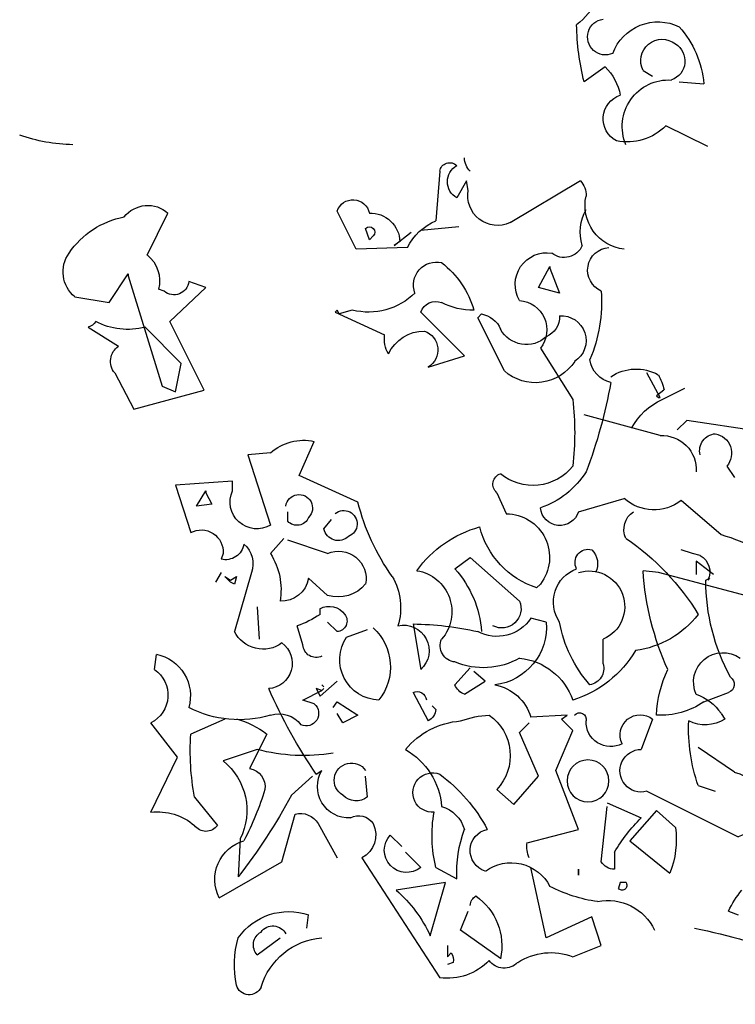
# Model space of a CAD drawing. Units: millimetres. Extents: x 920699 to 932034, y 1005954 to 1035316.
# Drawn here: x 920833 to 920836, y 1007803 to 1007807 of the extents above; entities that cross this region are included whole.
import ezdxf

# ---------------------------------------------------------------- set-up
doc = ezdxf.new("R2010")
doc.units = ezdxf.units.MM
doc.header["$MEASUREMENT"] = 0
doc.layers.add('ARBOLES-MATAS', color=7, linetype='Continuous')
doc.layers.add('F_CONT', color=7, linetype='Continuous')

# ---------------------------------------------------------------- blocks, each defined once
blk = doc.blocks.new('BAUMA4V')
at = {"layer": 'ARBOLES-MATAS', "color": 1}
for p, q in [((1.6375, 4.506), (1.6225, 4.497)), ((1.6972, 4.512), (1.7301, 4.488)), ((1.5807, 4.488), (1.5418, 4.4851)), ((1.5359, 4.3865), (1.6016, 4.4193)), ((1.9572, 4.3476), (1.9631, 4.2699)), ((1.7361, 4.3327), (1.8466, 4.2669)), ((1.9124, 4.3177), (1.9153, 4.3327)), ((1.9153, 4.3327), (1.9303, 4.3058)), ((2.0886, 4.2251), (2.1185, 4.2849)), ((2.4173, 4.2161), (2.3845, 4.2819)), ((1.9871, 4.255), (1.9273, 4.261)), ((2.0677, 4.24), (2.0737, 4.258)), ((2.0289, 4.2311), (2.002, 4.252)), ((2.0618, 4.246), (2.0677, 4.24)), ((2.008, 4.2281), (2.0886, 4.2251)), ((2.0199, 4.2371), (2.0289, 4.2311)), ((1.7839, 4.1952), (1.7689, 4.1564)), ((1.8018, 4.1653), (1.7839, 4.1982)), ((1.7839, 4.1982), (1.7839, 4.1952)), ((2.4472, 4.1833), (2.3934, 4.01)), ((2.4771, 4.1414), (2.4472, 4.1863)), ((2.4472, 4.1863), (2.4472, 4.1833)), ((1.7689, 4.1564), (1.8018, 4.1653)), ((2.3247, 4.1653), (2.3516, 4.1743)), ((2.3815, 4.1116), (2.3247, 4.1653)), ((2.3904, 4.1594), (2.3994, 4.1624)), ((2.5309, 4.1504), (2.4771, 4.1414)), ((1.8556, 4.0339), (1.8974, 4.1175)), ((1.8974, 4.1175), (1.8914, 4.1235)), ((1.9183, 4.0578), (1.9871, 4.1265)), ((2.1215, 4.1265), (2.0438, 4.0906)), ((2.0946, 4.1295), (2.1155, 4.1235)), ((2.1155, 4.1235), (2.1185, 4.1295)), ((2.1185, 4.1295), (2.1215, 4.1265)), ((2.3277, 4.004), (2.3815, 4.1116)), ((2.3635, 4.0458), (2.4203, 4.1026)), ((2.51, 4.1026), (2.4622, 4.0727)), ((1.7988, 4.0697), (1.748, 3.989)), ((1.9751, 4.0398), (1.9183, 4.0578)), ((2.3725, 4.001), (2.3635, 4.0458)), ((1.6106, 3.992), (1.6315, 4.0309)), ((2.4681, 4.0309), (2.4382, 3.9741)), ((1.6076, 3.989), (1.5717, 4.007)), ((2.3934, 4.01), (2.3725, 4.001)), ((1.6046, 4.004), (1.6165, 3.995)), ((1.6135, 3.992), (1.6106, 3.992)), ((1.6165, 3.995), (1.6135, 3.992)), ((2.4382, 3.9741), (2.3277, 4.004)), ((1.6106, 3.9323), (1.7301, 3.9651)), ((1.4492, 3.9382), (1.5687, 3.9562)), ((1.5687, 3.9562), (1.5837, 3.9412)), ((2.1783, 3.8695), (2.1544, 3.9233)), ((2.2231, 3.9054), (2.259, 3.9024)), ((2.259, 3.9024), (2.2231, 3.7918)), ((1.506, 3.8845), (1.494, 3.8665)), ((2.0857, 3.8277), (2.1783, 3.8695)), ((2.2829, 3.8456), (2.2829, 3.8606)), ((2.2829, 3.8606), (2.3725, 3.8546)), ((2.3725, 3.8546), (2.3486, 3.7799)), ((1.8675, 3.8426), (1.8526, 3.8098)), ((2.3247, 3.8426), (2.3157, 3.8247)), ((2.3396, 3.8217), (2.3247, 3.8456)), ((2.3247, 3.8456), (2.3247, 3.8426)), ((1.5777, 3.8307), (1.5149, 3.7769)), ((1.739, 3.8127), (1.6673, 3.8337)), ((2.3157, 3.8247), (2.3396, 3.8217)), ((2.1962, 3.7978), (2.1962, 3.8127)), ((2.1394, 3.7859), (2.1275, 3.8008)), ((2.1335, 3.747), (2.1962, 3.7679)), ((2.2022, 3.7709), (2.2231, 3.747)), ((1.5478, 3.744), (1.5598, 3.747)), ((1.5598, 3.747), (1.5777, 3.753)), ((2.2978, 3.747), (2.3008, 3.738)), ((1.5269, 3.7141), (1.5538, 3.7351)), ((1.5538, 3.7351), (1.5538, 3.7141)), ((1.9094, 3.741), (1.8317, 3.6723)), ((1.9333, 3.7231), (1.9094, 3.741)), ((1.3207, 3.6394), (1.6135, 3.7171)), ((1.6135, 3.7171), (1.6375, 3.7201)), ((2.253, 3.7171), (2.2799, 3.6245)), ((2.3008, 3.7171), (2.3098, 3.7022)), ((1.5388, 3.7052), (1.5329, 3.7082)), ((1.5329, 3.7082), (1.5359, 3.7052)), ((1.7988, 3.6992), (1.8048, 3.6932)), ((2.1633, 3.7082), (2.1335, 3.6813)), ((2.2859, 3.7052), (2.2769, 3.7112)), ((2.2769, 3.7112), (2.2799, 3.6992)), ((2.2799, 3.6992), (2.2859, 3.7022)), ((2.2859, 3.7022), (2.2948, 3.7112)), ((2.2948, 3.7112), (2.2859, 3.7052)), ((2.1454, 3.6514), (2.1454, 3.6604)), ((2.244, 3.6633), (2.241, 3.6125)), ((1.7898, 3.6394), (1.8137, 3.6454)), ((1.999, 3.6365), (1.9871, 3.5647)), ((2.1185, 3.6245), (2.1335, 3.6394)), ((2.1036, 3.6155), (2.0707, 3.6275)), ((2.1723, 3.6036), (2.1813, 3.6335)), ((1.7002, 3.5737), (1.7002, 3.6125)), ((2.4054, 3.5647), (2.4024, 3.5886)), ((1.8855, 3.5468), (1.9034, 3.5618)), ((1.9094, 3.5677), (1.9333, 3.5408)), ((1.9183, 3.5259), (1.8855, 3.5468)), ((2.1454, 3.5229), (2.1185, 3.5468)), ((1.5418, 3.5139), (1.503, 3.5289)), ((1.999, 3.5289), (1.9751, 3.4841)), ((2.1394, 3.5378), (2.1424, 3.5408)), ((2.1424, 3.5408), (2.1394, 3.5378)), ((2.1424, 3.5319), (2.1394, 3.5349)), ((2.1394, 3.5349), (2.1424, 3.5319)), ((2.1424, 3.5319), (2.1514, 3.5349)), ((2.1723, 3.5169), (2.1424, 3.5319)), ((2.1514, 3.5349), (2.1454, 3.5229)), ((2.1185, 3.5139), (2.0857, 3.493)), ((2.1245, 3.505), (2.1185, 3.5139)), ((2.1544, 3.511), (2.1723, 3.5169)), ((1.9631, 3.502), (1.9691, 3.508)), ((1.5149, 3.496), (1.509, 3.4871)), ((1.6225, 3.4871), (1.6404, 3.4392)), ((1.748, 3.4691), (1.7659, 3.4871)), ((1.7659, 3.4871), (1.757, 3.493)), ((1.757, 3.493), (1.8137, 3.49)), ((1.8317, 3.4661), (1.8167, 3.4811)), ((2.0857, 3.493), (2.1096, 3.4811)), ((2.1096, 3.4811), (2.1185, 3.496)), ((2.2948, 3.4871), (2.3486, 3.4631)), ((2.3695, 3.4273), (2.4114, 3.4811)), ((1.7749, 3.4064), (1.748, 3.4691)), ((1.8018, 3.3974), (1.8317, 3.4661)), ((2.2291, 3.4631), (2.256, 3.4094)), ((1.494, 3.4034), (1.5508, 3.4422)), ((2.244, 3.4392), (2.2978, 3.4213)), ((2.4114, 3.3406), (2.3695, 3.4273)), ((1.739, 3.3137), (1.7749, 3.4064)), ((2.1514, 3.4004), (2.1424, 3.4064)), ((1.8406, 3.3526), (1.8018, 3.3974)), ((2.0707, 3.3645), (2.0737, 3.3974)), ((2.1902, 3.3675), (2.1574, 3.3974)), ((1.6315, 3.3735), (1.488, 3.3018)), ((1.5508, 3.3825), (1.5239, 3.3735)), ((1.8675, 3.3765), (1.8406, 3.3526)), ((2.3426, 3.3645), (2.3068, 3.3197)), ((1.5867, 3.3167), (1.6165, 3.3436)), ((1.6165, 3.3436), (1.6584, 3.2958)), ((1.6942, 3.3556), (1.6404, 3.3317)), ((1.7032, 3.2629), (1.6942, 3.3496)), ((2.2052, 3.2629), (2.1843, 3.3376)), ((1.8197, 3.2928), (1.739, 3.3137)), ((2.1484, 3.3227), (2.1185, 3.2689)), ((1.6584, 3.2958), (1.5956, 3.245)), ((2.0169, 3.2869), (2.0349, 3.3048)), ((2.2709, 3.2988), (2.2739, 3.239)), ((1.6823, 3.2779), (1.6823, 3.251)), ((2.0797, 3.2689), (1.9572, 3.0807)), ((1.9871, 3.254), (2.011, 3.2779)), ((1.739, 3.242), (1.739, 3.251)), ((1.739, 3.251), (1.739, 3.242)), ((1.7898, 3.1434), (1.8137, 3.254)), ((1.9631, 3.254), (1.9303, 3.2361)), ((2.3038, 3.2062), (2.2052, 3.2629)), ((1.6643, 3.2301), (1.6733, 3.2301)), ((1.6733, 3.2301), (1.6763, 3.2211)), ((1.9721, 3.1464), (1.9482, 3.2301)), ((1.9482, 3.2301), (2.0259, 3.2181)), ((1.503, 3.1853), (1.488, 3.1793)), ((1.7032, 3.1315), (1.7181, 3.1763)), ((1.7181, 3.1763), (1.7898, 3.1434)), ((1.9243, 3.1554), (1.9124, 3.1853)), ((2.1663, 3.1584), (2.1633, 3.1793)), ((1.8616, 3.1106), (1.9243, 3.1554)), ((2.244, 3.1165), (2.2082, 3.1434)), ((1.748, 3.1135), (1.7032, 3.1315)), ((1.9452, 3.1315), (1.9452, 3.1135)), ((1.9452, 3.1135), (1.9392, 3.1195)), ((1.9363, 3.1046), (1.9452, 3.1016))]:
    blk.add_line(p, q, dxfattribs=at)
blk.add_circle((1.7241, 3.3899), 0.0329, dxfattribs=at)
for centre, radius, start, end in [((1.8227, 4.6793), 0.1297, 208.927, 231.5457), ((1.614, 4.5065), 0.0759, 20.3366, 116.0606), ((1.6966, 4.5587), 0.0282, 246.3463, 82.6055), ((1.6979, 4.4707), 0.1567, 138.4057, 174.7369), ((1.3446, 4.5851), 0.3975, 345.8729, 358.9378), ((1.6076, 4.5214), 0.0336, 332.6227, 128.4324), ((1.6032, 4.5209), 0.0316, 121.5692, 250.4488), ((1.7592, 4.4501), 0.0876, 135.0702, 168.7848), ((1.5973, 4.4182), 0.073, 336.7534, 93.6817), ((1.6612, 4.43), 0.0391, 297.6377, 71.8896), ((1.6628, 4.4802), 0.0864, 224.8248, 280.9698), ((2.5299, 4.6532), 0.2638, 270.8533, 289.3961), ((1.8846, 4.3706), 0.0338, 317.1488, 356.454), ((1.9414, 4.3451), 0.016, 8.9734, 134.1567), ((1.9162, 4.3312), 0.029, 298.9412, 61.0588), ((1.7606, 4.3098), 0.0335, 137.0649, 181.823), ((1.8663, 4.3094), 0.0468, 245.1383, 10.2502), ((1.6594, 4.2939), 0.0693, 276.5711, 12.3536), ((2.0935, 4.2765), 0.0264, 18.4915, 168.2414), ((1.6633, 4.2524), 0.0729, 342.9711, 29.0469), ((2.416, 4.2469), 0.0471, 37.986, 132.0746), ((1.9285, 4.1878), 0.0891, 26.8559, 67.094), ((2.0658, 4.236), 0.0459, 87.5803, 178.7245), ((2.4284, 4.1435), 0.1347, 34.1488, 79.3878), ((2.0677, 4.252), 0.00845, 45, 225), ((1.6887, 4.1922), 0.0359, 293.839, 85.8926), ((1.7615, 4.243), 0.0308, 202.8337, 309.0939), ((1.7887, 4.1698), 0.0499, 329.4175, 99.0139), ((2.4487, 4.1758), 0.0511, 127.8761, 195.254), ((2.4981, 4.1896), 0.0512, 309.9222, 35.215), ((2.0456, 4.0874), 0.1483, 128.0503, 163.5183), ((1.9623, 4.169), 0.0361, 339.4368, 102.9351), ((2.3749, 4.1769), 0.0234, 186.3134, 311.6116), ((1.9383, 4.1433), 0.2357, 176.086, 202.8387), ((2.0692, 4.2306), 0.1042, 225.3875, 284.1023), ((1.8347, 4.0985), 0.046, 93.8211, 218.6799), ((1.9052, 4.2357), 0.1063, 269.0249, 297.4561), ((1.9631, 4.1175), 0.0255, 20.5574, 110.5547), ((1.7661, 4.0816), 0.039, 85.8188, 237.3113), ((1.8025, 4.1188), 0.0336, 177.0779, 247.8645), ((1.8986, 4.0839), 0.0402, 100.2683, 157.0513), ((1.821, 4.1215), 0.0461, 227.3381, 331.5865), ((2.4473, 4.2098), 0.1106, 255.8735, 297.2904), ((2.5174, 4.125), 0.0236, 214.6952, 251.565), ((1.9917, 4.0668), 0.0316, 109.5512, 238.4308), ((1.9813, 4.0341), 0.0625, 25.2534, 90.1953), ((1.996, 4.0847), 0.0482, 330.2552, 7.125), ((2.4461, 4.0491), 0.0286, 320.404, 55.8562), ((1.6789, 4.0575), 0.0426, 282.6939, 352.2852), ((1.8068, 4.0895), 0.074, 213.3495, 311.2584), ((1.6927, 3.9846), 0.0903, 151.3147, 167.5732), ((1.6484, 3.9646), 0.0723, 56.571, 118.8478), ((2.4451, 4.1497), 0.7686, 190.0221, 200.9003), ((1.5631, 3.8937), 0.1053, 28.711, 64.9842), ((2.2038, 3.9368), 0.4588, 173.4554, 186.5446), ((1.5295, 3.9047), 0.0311, 100.4371, 220.6829), ((1.5218, 3.9086), 0.0268, 346.6291, 85.4257), ((1.6076, 3.8785), 0.0539, 86.8214, 183.1786), ((2.1708, 3.8456), 0.0794, 48.8156, 101.9426), ((1.8106, 3.9338), 0.0797, 218.2377, 309.7443), ((1.8445, 3.9502), 0.1392, 212.4454, 250.8196), ((1.8561, 3.8559), 0.0175, 310.8497, 71.7702), ((2.1783, 3.8187), 0.0211, 8.1303, 224.9998), ((2.2447, 3.8279), 0.042, 239.045, 24.9295), ((1.6207, 3.8851), 0.0694, 231.6733, 312.145), ((1.7527, 3.9107), 0.3432, 324.4473, 346.0024), ((1.6347, 3.7851), 0.0329, 334.4781, 57.4127), ((1.7683, 3.8217), 0.0306, 197.0882, 354.333), ((1.8531, 3.7411), 0.0686, 90.4477, 217.6678), ((2.108, 3.7936), 0.021, 50.1992, 249.2879), ((2.1817, 3.8114), 0.0199, 202.6009, 316.7894), ((1.6188, 3.4273), 0.3647, 106.5419, 126.5882), ((1.763, 3.8222), 0.1355, 287.9341, 345.7611), ((1.8475, 3.6164), 0.1787, 35.4721, 74.7772), ((2.1167, 3.7907), 0.0232, 226.1581, 348.0473), ((2.3322, 3.7496), 0.0345, 61.5161, 184.2943), ((1.8858, 3.4468), 0.3926, 124.3479, 148.5897), ((2.2926, 3.7306), 0.0418, 131.3796, 198.7575), ((2.2943, 3.7671), 0.0298, 189.979, 282.6408), ((1.5613, 3.7186), 0.0287, 117.8986, 207.8959), ((1.7398, 3.731), 0.0309, 134.5107, 206.5647), ((1.7237, 3.733), 0.0208, 331.7308, 105.5889), ((2.1159, 3.7077), 0.043, 65.9087, 191.4109), ((2.3128, 3.6902), 0.1061, 147.6535, 189.7266), ((1.1925, 3.7488), 0.4459, 335.6179, 356.3096), ((1.7223, 3.6638), 0.0559, 72.5641, 246.683), ((1.7225, 3.6707), 0.056, 326.1103, 69.5275), ((2.0575, 3.6122), 0.1665, 138.2477, 175.7748), ((2.0036, 3.6555), 0.0655, 99.3132, 220.9763), ((1.2182, 3.7058), 0.3207, 331.5065, 359.8929), ((2.1155, 3.6621), 0.0969, 149.6224, 197.2137), ((2.117, 3.7351), 0.0562, 219.6118, 286.9897), ((2.2064, 3.716), 0.0438, 190.3692, 272.3112), ((1.8596, 3.6604), 0.0303, 156.8889, 297.3533), ((1.6687, 3.7422), 0.1488, 217.5902, 262.5468), ((2.1195, 3.641), 0.0166, 141.3134, 266.6116), ((2.131, 3.6342), 0.0299, 61.1759, 144.8133), ((2.2276, 3.7709), 0.1451, 235.4919, 251.378), ((1.5678, 3.676), 0.2044, 318.584, 349.6833), ((1.8807, 3.6315), 0.0912, 174.9805, 263.5983), ((1.8671, 3.681), 0.0641, 213.6744, 298.2532), ((2.0062, 3.1377), 0.4988, 90.8242, 102.5954), ((2.0138, 3.5945), 0.04, 76.8449, 228.0494), ((2.1184, 3.5689), 0.0837, 132.6152, 218.3568), ((2.235, 3.647), 0.0502, 233.6322, 333.3593), ((1.9309, 3.6021), 0.0255, 275.2812, 24.2059), ((2.0512, 3.5801), 0.0632, 271.4151, 34.0743), ((2.2288, 3.5746), 0.0398, 126.4126, 266.1078), ((1.512, 3.5452), 0.0461, 335.1849, 125.6957), ((1.7996, 3.6838), 0.1747, 210.711, 252.8213), ((2.1514, 3.6046), 0.0209, 244.6549, 357.2726), ((1.7254, 3.5666), 0.0261, 164.2926, 260.6498), ((1.8413, 3.4843), 0.0988, 95.5847, 160.7297), ((1.8886, 3.6832), 0.1155, 240.4911, 292.776), ((2.416, 3.5232), 0.0669, 101.7008, 195.7718), ((1.4271, 3.4838), 0.1897, 2.7996, 25.2729), ((2.4332, 3.5247), 0.0488, 124.786, 243.3852), ((1.5075, 3.5416), 0.0135, 123.6907, 250.5594), ((1.8845, 3.4681), 0.074, 100.8571, 162.7832), ((1.9079, 3.5513), 0.0275, 292.3805, 337.6195), ((1.993, 3.5151), 0.0151, 66.6148, 172.875), ((1.449, 3.8786), 0.8497, 325.7523, 336.1385), ((1.5792, 3.4527), 0.0775, 109.1337, 146.0035), ((1.6114, 3.6184), 0.1255, 236.3541, 272.3614), ((1.7371, 3.4866), 0.0103, 39.094, 194.0361), ((1.9871, 3.505), 0.0241, 187.1266, 240.2535), ((2.1672, 3.496), 0.0197, 130.6014, 294.341), ((2.2723, 3.6607), 0.1747, 253.6465, 296.9826), ((1.54, 3.5352), 0.0573, 237.2424, 296.732), ((1.2934, 3.4722), 0.2726, 340.7786, 2.4896), ((1.6419, 3.4621), 0.0316, 333.9015, 127.9108), ((1.6882, 3.4827), 0.0389, 242.5333, 2.018), ((1.9235, 3.4296), 0.0772, 124.7861, 223.5018), ((1.873, 3.3441), 0.1491, 69.8705, 87.5097), ((1.9159, 3.3616), 0.1227, 39.2348, 86.0655), ((2.2097, 3.4521), 0.0431, 71.8179, 142.8901), ((2.312, 3.3571), 0.1347, 105.1172, 128.0129), ((1.9512, 3.4377), 0.3982, 349.407, 3.6566), ((1.6403, 3.4058), 0.0335, 254.7344, 89.7352), ((2.0681, 3.3402), 0.1143, 120.0067, 175.2984), ((2.1703, 3.7159), 0.2863, 260.7986, 284.9262), ((2.3598, 3.3435), 0.0995, 128.5268, 206.7116), ((1.5048, 3.3518), 0.0527, 101.7586, 251.5085), ((2.096, 3.3909), 0.0271, 300.1493, 145.2695), ((2.1001, 3.381), 0.0494, 267.1095, 30.963), ((2.2605, 3.381), 0.0287, 98.974, 188.9713), ((2.1135, 3.1901), 0.262, 126.6247, 151.8481), ((1.9684, 3.3715), 0.031, 265.7658, 111.2957), ((2.6987, 3.5196), 0.4881, 197.0466, 207.2861), ((2.0885, 3.3879), 0.0293, 232.7663, 316.0311), ((2.9727, 3.7856), 0.8871, 208.1132, 218.0282), ((1.9696, 3.2983), 0.0536, 106.7515, 163.2485), ((1.4686, 3.1549), 0.2465, 29.9319, 45.818), ((1.7598, 3.3044), 0.2095, 346.0823, 9.9678), ((2.0845, 3.3081), 0.027, 60.8839, 147.1886), ((2.1759, 3.3071), 0.0316, 74.7463, 150.4934), ((2.4007, 3.2524), 0.0888, 83.0816, 130.7734), ((1.7226, 3.2973), 0.1373, 171.8707, 202.3794), ((1.8754, 3.2805), 0.034, 287.2869, 77.9183), ((1.7324, 3.2454), 0.1981, 357.3052, 20.1871), ((2.0984, 3.305), 0.0407, 154.2206, 242.6493), ((2.3247, 3.3327), 0.0221, 215.8381, 324.1619), ((2.0094, 3.2809), 0.0349, 230.3129, 43.1586), ((2.2474, 3.235), 0.0633, 332.9413, 73.9161), ((1.7704, 3.2869), 0.0497, 338.8402, 6.9098), ((1.6828, 3.2744), 0.0234, 268.7818, 330.708), ((1.8449, 3.1925), 0.0687, 53.8422, 152.6388), ((1.3611, 3.118), 0.1571, 25.3464, 39.596), ((1.6703, 3.2256), 0.00747, 143.1301, 323.1301), ((1.676, 3.4324), 0.2346, 278.1207, 297.3686), ((2.1641, 3.0585), 0.2112, 130.8761, 155.3841), ((1.9555, 3.1305), 0.096, 124.9955, 192.0016), ((1.8899, 3.1927), 0.0195, 4.4003, 57.5272), ((1.6927, 3.121), 0.0809, 78.2759, 154.8542), ((2.1947, 3.0876), 0.0969, 35.1615, 108.9002), ((1.7411, 2.2278), 0.9487, 101.2022, 121.2451), ((2.2195, 3.1393), 0.0227, 35.1837, 153.6137), ((2.1337, 3.035), 0.1087, 16.3989, 85.4134), ((2.2271, 3.1321), 0.023, 317.3381, 61.5865), ((2.124, 3.1), 0.156, 348.4298, 16.1514), ((1.7826, 3.0249), 0.0951, 56.8457, 111.342), ((1.9527, 3.1091), 0.017, 142.1266, 195.2535), ((1.8558, 3.125), 0.0294, 224.0512, 323.577), ((1.9445, 3.1697), 0.0899, 223.698, 278.1151), ((2.2569, 3.0746), 0.0208, 205.1718, 343.6256)]:
    blk.add_arc(centre, radius, start, end, dxfattribs=at)
blk = doc.blocks.new('V-9')
at = {"xscale": -0.27, "yscale": 0.27, "zscale": 0.27}
blk.add_blockref('BAUMA4V', (5.69672, 0.88283), dxfattribs=at)

msp = doc.modelspace()

# ---------------------------------------------------------------- block references
at = {"layer": 'F_CONT', "xscale": 9.999999999977472, "yscale": 9.999999999977472, "zscale": 9.999999999977472}
msp.add_blockref('V-9', (920783.3219, 1007785.7276, 242.7103), dxfattribs=at)

doc.saveas('drawing.dxf')
